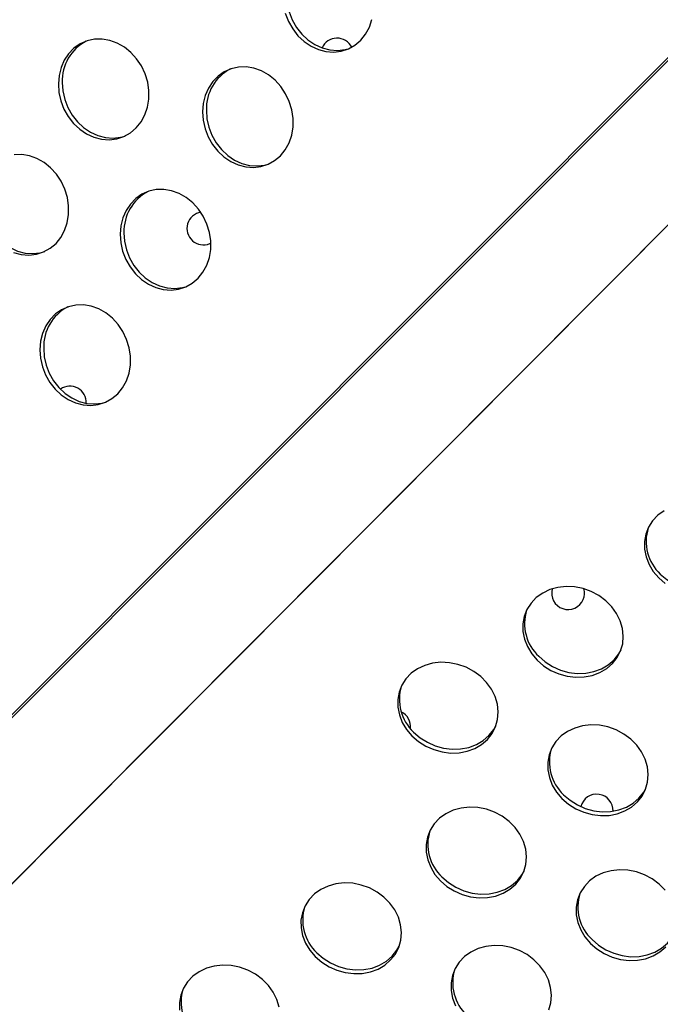
# Model space of a CAD drawing. Units: millimetres. Extents: x 11854.8 to 11867.4, y 10743.2 to 10756.1.
# Drawn here: x 11859.6 to 11859.8, y 10749.6 to 10749.9 of the extents above; entities that cross this region are included whole.
import ezdxf

# ---------------------------------------------------------------- set-up
doc = ezdxf.new("R2010")
doc.units = ezdxf.units.MM

msp = doc.modelspace()

# ---------------------------------------------------------------- linework, layer by layer
at = {"color": 8, "linetype": 'Continuous', "lineweight": 25}
for p, q in [((11860.1893675035, 10750.30996202382), (11859.21859049797, 10749.33784677209)), ((11860.18973656578, 10750.30959296155), (11859.21902688587, 10749.33754512825))]:
    msp.add_line(p, q, dxfattribs=at)
at = {"color": 7, "linetype": 'Continuous', "lineweight": 25}
for p, q in [((11859.24363689423, 10749.32058100359), (11860.21081735678, 10750.29211204948)), ((11859.24431295179, 10749.32124506262), (11859.81758923004, 10749.89710005945)), ((11859.64728379272, 10749.83365287906), (11859.64756248166, 10749.83378104669))]:
    msp.add_line(p, q, dxfattribs=at)
at = {"color": 7, "linetype": 'Continuous', "lineweight": 25, "flags": 128}
for points in [[(11859.66603552135, 10749.89432799556), (11859.66618406329, 10749.89224737102), (11859.66664639511, 10749.8901884396), (11859.66740921637, 10749.88821043301), (11859.66845058208, 10749.88637025491), (11859.66974053407, 10749.88472084386), (11859.67124196274, 10749.88330965041), (11859.67291167475, 10749.88217727204), (11859.6747016355, 10749.8813562852), (11859.67656035109, 10749.8808703082), (11859.67843434966, 10749.8807333217), (11859.68026971967, 10749.88094926657), (11859.68135177933, 10749.88125348848)], [(11859.66571331466, 10749.88980682162), (11859.66647613592, 10749.88782881504), (11859.66751750164, 10749.88598863693), (11859.66880745362, 10749.88433922588), (11859.6703088823, 10749.88292803244), (11859.6719785943, 10749.88179565406), (11859.67376855505, 10749.88097466723), (11859.67562727065, 10749.88048869023), (11859.67750126921, 10749.88035170373), (11859.67933663923, 10749.88056764859), (11859.68108058044, 10749.88113031247), (11859.68268292283, 10749.88202350856), (11859.68409756993, 10749.88322154122), (11859.68528382492, 10749.88468994524), (11859.6862075614, 10749.88638647731), (11859.68684220515, 10749.88826233129)], [(11859.61039499728, 10749.87258034602), (11859.61054353921, 10749.87049972148), (11859.61100587103, 10749.86844079007), (11859.61176869229, 10749.86646278348), (11859.61281005801, 10749.86462260538), (11859.61410000999, 10749.86297319432), (11859.61560143867, 10749.86156200088), (11859.61727115067, 10749.86042962251), (11859.61906111143, 10749.85960863567), (11859.62091982702, 10749.85912265867), (11859.62279382559, 10749.85898567217), (11859.6246291956, 10749.85920161704), (11859.62637313681, 10749.85976428092), (11859.6279754792, 10749.860657477), (11859.6293901263, 10749.86185550966), (11859.63057638129, 10749.86332391369), (11859.63150011777, 10749.86502044576), (11859.63213476152, 10749.86689629974), (11859.632462055, 10749.86889751072), (11859.63247258257, 10749.87096650752), (11859.63216604137, 10749.87304376886), (11859.63155125004, 10749.87506953571), (11859.630645895, 10749.87698553045), (11859.62947602167, 10749.87873663339), (11859.62807528517, 10749.8802724685), (11859.62648398214, 10749.8815488526), (11859.62474789148, 10749.88252906644), (11859.62291695735, 10749.88318491104), (11859.62104385238, 10749.88349751897), (11859.61918246241, 10749.88345789704), (11859.61738633624, 10749.88306718513), (11859.61570714513, 10749.88233662329), (11859.61419319637, 10749.88128722846), (11859.6128880435, 10749.87994918982), (11859.61182923339, 10749.8783610003), (11859.61104722608, 10749.87656834923), (11859.61056451851, 10749.87462280791), (11859.61039499728, 10749.87258034602)], [(11859.64553501446, 10749.86580558028), (11859.64568355639, 10749.86372495574), (11859.64614588821, 10749.86166602433), (11859.64690870947, 10749.85968801774), (11859.64795007519, 10749.85784783964), (11859.64924002717, 10749.85619842858), (11859.65074145585, 10749.85478723514), (11859.65241116785, 10749.85365485677), (11859.6542011286, 10749.85283386993), (11859.65605984419, 10749.85234789293), (11859.65793384276, 10749.85221090643), (11859.65976921278, 10749.8524268513), (11859.66151315399, 10749.85298951518), (11859.66311549638, 10749.85388271126), (11859.66453014348, 10749.85508074392), (11859.66571639847, 10749.85654914794), (11859.66664013494, 10749.85824568001), (11859.66727477869, 10749.86012153399), (11859.66760207218, 10749.86212274498), (11859.66761259975, 10749.86419174178), (11859.66730605855, 10749.86626900312), (11859.66669126722, 10749.86829476997), (11859.66578591218, 10749.8702107647), (11859.66461603884, 10749.87196186765), (11859.66321530235, 10749.87349770276), (11859.66162399932, 10749.87477408686), (11859.65988790865, 10749.8757543007), (11859.65805697452, 10749.8764101453), (11859.65618386956, 10749.87672275322), (11859.65432247959, 10749.8766831313), (11859.65252635341, 10749.87629241939), (11859.65084716231, 10749.87556185755), (11859.64933321354, 10749.87451246272), (11859.64802806067, 10749.87317442408), (11859.64696925056, 10749.87158623456), (11859.64618724326, 10749.86979358349), (11859.64570453568, 10749.86784804217), (11859.64553501446, 10749.86580558028)], [(11859.61132807772, 10749.872961964), (11859.61147661966, 10749.87088133946), (11859.61193895148, 10749.86882240804), (11859.61270177274, 10749.86684440146), (11859.61374313846, 10749.86500422335), (11859.61503309044, 10749.8633548123), (11859.61653451912, 10749.86194361886), (11859.61820423112, 10749.86081124048), (11859.61999419187, 10749.85999025365), (11859.62185290746, 10749.85950427665), (11859.62372690603, 10749.85936729015), (11859.62556227604, 10749.85958323501), (11859.62664433569, 10749.85988745693)], [(11859.6464680949, 10749.86618719826), (11859.64661663684, 10749.86410657372), (11859.64707896866, 10749.8620476423), (11859.64784178991, 10749.86006963572), (11859.64888315563, 10749.85822945761), (11859.65017310762, 10749.85658004656), (11859.65167453629, 10749.85516885312), (11859.65334424829, 10749.85403647474), (11859.65513420905, 10749.85321548791), (11859.65699292464, 10749.85272951091), (11859.65886692321, 10749.85259252441), (11859.66070229322, 10749.85280846927), (11859.66178435287, 10749.85311269119)], [(11859.59949368497, 10749.83146783838), (11859.60135240057, 10749.83098186137), (11859.60322639913, 10749.83084487488), (11859.60506176915, 10749.83106081974), (11859.60680571036, 10749.83162348362), (11859.60840805275, 10749.83251667971), (11859.60982269985, 10749.83371471237), (11859.61100895484, 10749.83518311639), (11859.61193269131, 10749.83687964846), (11859.61256733507, 10749.83875550244), (11859.61289462855, 10749.84075671343), (11859.61290515612, 10749.84282571022), (11859.61259861492, 10749.84490297156), (11859.61198382359, 10749.84692873841), (11859.61107846855, 10749.84884473315), (11859.60990859522, 10749.8505958361), (11859.60850785872, 10749.85213167121), (11859.60691655569, 10749.85340805531), (11859.60518046503, 10749.85438826914), (11859.60334953089, 10749.85504411375), (11859.60147642593, 10749.85535672167), (11859.59961503596, 10749.85531709975)], [(11859.62545715955, 10749.83593049968), (11859.62560570148, 10749.83384987514), (11859.6260680333, 10749.83179094372), (11859.62683085456, 10749.82981293714), (11859.62787222028, 10749.82797275903), (11859.62916217226, 10749.82632334798), (11859.63066360094, 10749.82491215454), (11859.63233331294, 10749.82377977616), (11859.63412327369, 10749.82295878933), (11859.63598198928, 10749.82247281233), (11859.63785598785, 10749.82233582583), (11859.63969135787, 10749.82255177069), (11859.64143529908, 10749.82311443457), (11859.64303764147, 10749.82400763066), (11859.64445228857, 10749.82520566332), (11859.64563854356, 10749.82667406734), (11859.64656228003, 10749.82837059941), (11859.64719692378, 10749.83024645339), (11859.64752421726, 10749.83224766438), (11859.64753474484, 10749.83431666118), (11859.64722820364, 10749.83639392251), (11859.64661341231, 10749.83841968936), (11859.64570805727, 10749.8403356841), (11859.64453818393, 10749.84208678705), (11859.64313744744, 10749.84362262216), (11859.64154614441, 10749.84489900626), (11859.63981005374, 10749.84587922009), (11859.63797911961, 10749.8465350647), (11859.63610601465, 10749.84684767262), (11859.63424462468, 10749.8468080507), (11859.6324484985, 10749.84641733878), (11859.6307693074, 10749.84568677694), (11859.62925535863, 10749.84463738211), (11859.62795020576, 10749.84329934347), (11859.62689139565, 10749.84171115396), (11859.62610938835, 10749.83991850288), (11859.62562668077, 10749.83797296157), (11859.62545715955, 10749.83593049968)], [(11859.59176065127, 10749.84482116671), (11859.59190919321, 10749.84274054216), (11859.59237152503, 10749.84068161075), (11859.59313434629, 10749.83870360416), (11859.594175712, 10749.83686342606), (11859.59546566399, 10749.83521401501), (11859.59696709266, 10749.83380282156), (11859.59863680467, 10749.83267044319), (11859.60042676542, 10749.83184945635), (11859.60228548101, 10749.83136347935), (11859.60415947958, 10749.83122649285), (11859.60599484959, 10749.83144243772), (11859.60707690924, 10749.83174665963)], [(11859.62639023999, 10749.83631211766), (11859.62653878193, 10749.83423149312), (11859.62700111375, 10749.8321725617), (11859.627763935, 10749.83019455511), (11859.62880530072, 10749.82835437701), (11859.63009525271, 10749.82670496596), (11859.63159668138, 10749.82529377251), (11859.63326639338, 10749.82416139414), (11859.63505635414, 10749.82334040731), (11859.63691506973, 10749.8228544303), (11859.63878906829, 10749.82271744381), (11859.64062443831, 10749.82293338867), (11859.64170649797, 10749.82323761059)], [(11859.60588973309, 10749.80778970238), (11859.60603827503, 10749.80570907785), (11859.60650060685, 10749.80365014643), (11859.60726342811, 10749.80167213984), (11859.60830479383, 10749.79983196174), (11859.60959474581, 10749.79818255068), (11859.61109617449, 10749.79677135724), (11859.61276588649, 10749.79563897887), (11859.61455584724, 10749.79481799203), (11859.61641456283, 10749.79433201503), (11859.6182885614, 10749.79419502853), (11859.62012393141, 10749.7944109734), (11859.62186787263, 10749.79497363728), (11859.62347021502, 10749.79586683336), (11859.62488486212, 10749.79706486602), (11859.6260711171, 10749.79853327005), (11859.62699485358, 10749.80022980212), (11859.62762949733, 10749.8021056561), (11859.62795679081, 10749.80410686708), (11859.62796731838, 10749.80617586388), (11859.62766077719, 10749.80825312522), (11859.62704598586, 10749.81027889207), (11859.62614063081, 10749.81219488681), (11859.62497075748, 10749.81394598975), (11859.62357002098, 10749.81548182486), (11859.62197871796, 10749.81675820896), (11859.62024262729, 10749.8177384228), (11859.61841169316, 10749.8183942674), (11859.6165385882, 10749.81870687533), (11859.61467719823, 10749.8186672534), (11859.61288107205, 10749.81827654149), (11859.61120188094, 10749.81754597965), (11859.60968793218, 10749.81649658482), (11859.60838277931, 10749.81515854618), (11859.6073239692, 10749.81357035666), (11859.6065419619, 10749.81177770559), (11859.60605925432, 10749.80983216427), (11859.60588973309, 10749.80778970238)], [(11859.60682281354, 10749.80817132036), (11859.60697135547, 10749.80609069582), (11859.60743368729, 10749.8040317644), (11859.60819650855, 10749.80205375782), (11859.60923787427, 10749.80021357971), (11859.61052782625, 10749.79856416866), (11859.61202925493, 10749.79715297522), (11859.61369896693, 10749.79602059684), (11859.61548892769, 10749.79519961001), (11859.61734764328, 10749.79471363301), (11859.61922164184, 10749.79457664651), (11859.62105701186, 10749.79479259137), (11859.62213907151, 10749.79509681329)], [(11859.75808431176, 10749.768520899), (11859.75653877936, 10749.76741746097), (11859.75525059482, 10749.76607324256), (11859.75425681686, 10749.76452691452), (11859.75358603468, 10749.76282296187), (11859.75325754544, 10749.76101040423), (11859.75328079919, 10749.75914138559), (11859.75365512696, 10749.75726967421), (11859.75436976002, 10749.75544911581), (11859.75540413968, 10749.75373208455), (11859.75672850872, 10749.75216797629)], [(11859.75711845157, 10749.75309760846), (11859.7586947103, 10749.75173141975), (11859.76047751263, 10749.75060245334), (11859.76241557059, 10749.74974318756), (11859.76445312977, 10749.7491783419), (11859.7665315733, 10749.74892416596), (11859.76859110816, 10749.74898797191), (11859.77057248526, 10749.74936792416), (11859.77241870401, 10749.75005309219), (11859.77407665204, 10749.75102376495), (11859.77549863321, 10749.75225201796), (11859.77664373972, 10749.75370251663), (11859.77719375406, 10749.75468276572)], [(11859.75672850872, 10749.75216797629), (11859.75830476745, 10749.75080178758)], [(11859.72709028149, 10749.73211071465), (11859.72866654022, 10749.73074452594), (11859.73044934255, 10749.72961555954), (11859.73238740051, 10749.72875629375), (11859.73442495968, 10749.7281914481), (11859.73650340322, 10749.72793727215), (11859.73856293807, 10749.7280010781), (11859.74054431518, 10749.72838103035), (11859.74239053392, 10749.72906619838), (11859.74404848195, 10749.73003687114), (11859.74547046313, 10749.73126512416), (11859.74661556964, 10749.73271562282), (11859.74745085885, 10749.73434663892), (11859.74795230101, 10749.7361112511), (11859.74810547055, 10749.73795869467), (11859.74790596105, 10749.73983582206), (11859.74735951205, 10749.74168863172), (11859.74648184388, 10749.74346382169), (11859.74529820546, 10749.74511032299), (11859.74384264791, 10749.74658076877), (11859.74215704497, 10749.74783285699), (11859.74028988838, 10749.74883056735), (11859.73829489282, 10749.74954519753), (11859.73622945068, 10749.74995618893), (11859.73415298098, 10749.75005171808), (11859.73212521997, 10749.74982903677), (11859.73020450264, 10749.74929455113), (11859.72844608453, 10749.74846363736), (11859.72690055213, 10749.74736019932), (11859.72561236759, 10749.74601598093), (11859.72461858963, 10749.74446965288), (11859.72394780744, 10749.74276570023), (11859.72361931821, 10749.74095314259), (11859.72364257196, 10749.73908412395), (11859.72401689973, 10749.73721241256), (11859.72473153279, 10749.73539185417), (11859.72576591245, 10749.73367482291), (11859.72709028149, 10749.73211071465)], [(11859.72748022434, 10749.73304034682), (11859.72905648307, 10749.73167415811), (11859.7308392854, 10749.73054519171), (11859.73277734336, 10749.72968592592), (11859.73481490253, 10749.72912108027), (11859.73689334607, 10749.72886690432), (11859.73895288092, 10749.72893071026), (11859.74093425803, 10749.72931066252), (11859.74278047677, 10749.72999583054), (11859.7444384248, 10749.73096650331), (11859.74586040598, 10749.73219475633), (11859.74700551249, 10749.73364525498), (11859.74755552682, 10749.73462550408)], [(11859.69658665819, 10749.71364070392), (11859.69816291692, 10749.71227451521), (11859.69994571926, 10749.71114554881), (11859.70188377721, 10749.71028628302), (11859.70392133639, 10749.70972143737), (11859.70599977992, 10749.70946726142), (11859.70805931478, 10749.70953106737), (11859.71004069188, 10749.70991101962), (11859.71188691063, 10749.71059618765), (11859.71354485866, 10749.71156686041), (11859.71496683983, 10749.71279511343), (11859.71611194634, 10749.71424561209), (11859.71694723555, 10749.71587662819), (11859.71744867771, 10749.71764124037), (11859.71760184725, 10749.71948868394), (11859.71740233776, 10749.72136581133), (11859.71685588875, 10749.72321862099), (11859.71597822058, 10749.72499381096), (11859.71479458216, 10749.72664031226), (11859.71333902461, 10749.72811075804), (11859.71165342168, 10749.72936284626), (11859.70978626508, 10749.73036055662), (11859.70779126952, 10749.7310751868), (11859.70572582739, 10749.7314861782), (11859.70364935769, 10749.73158170735), (11859.70162159667, 10749.73135902604), (11859.69970087934, 10749.73082454041), (11859.69794246123, 10749.72999362663), (11859.69639692883, 10749.72889018859), (11859.69510874429, 10749.7275459702), (11859.69411496634, 10749.72599964215), (11859.69344418415, 10749.7242956895), (11859.69311569491, 10749.72248313186), (11859.69313894866, 10749.72061411322), (11859.69351327643, 10749.71874240184), (11859.69422790949, 10749.71692184344), (11859.69526228915, 10749.71520481218), (11859.69658665819, 10749.71364070392)], [(11859.69697660104, 10749.71457033609), (11859.69855285977, 10749.71320414738), (11859.70033566211, 10749.71207518098), (11859.70227372006, 10749.71121591519), (11859.70431127924, 10749.71065106954), (11859.70638972277, 10749.71039689359), (11859.70844925763, 10749.71046069953), (11859.71043063473, 10749.71084065179), (11859.71227685348, 10749.71152581982), (11859.71393480151, 10749.71249649258), (11859.71535678268, 10749.71372474559), (11859.71650188919, 10749.71517524426), (11859.71705190353, 10749.71615549336)], [(11859.73315257015, 10749.69837590612), (11859.73472882888, 10749.69700971741), (11859.73651163121, 10749.69588075101), (11859.73844968917, 10749.69502148522), (11859.74048724835, 10749.69445663957), (11859.74256569188, 10749.69420246362), (11859.74462522673, 10749.69426626957), (11859.74660660384, 10749.69464622182), (11859.74845282258, 10749.69533138985), (11859.75011077062, 10749.69630206261), (11859.75153275179, 10749.69753031563), (11859.7526778583, 10749.69898081429), (11859.75351314751, 10749.70061183039), (11859.75401458967, 10749.70237644257), (11859.75416775921, 10749.70422388614), (11859.75396824971, 10749.70610101353), (11859.75342180071, 10749.70795382319), (11859.75254413254, 10749.70972901316), (11859.75136049412, 10749.71137551446), (11859.74990493657, 10749.71284596024), (11859.74821933363, 10749.71409804846), (11859.74635217704, 10749.71509575882), (11859.74435718148, 10749.715810389), (11859.74229173934, 10749.7162213804), (11859.74021526964, 10749.71631690955), (11859.73818750863, 10749.71609422824), (11859.7362667913, 10749.7155597426), (11859.73450837319, 10749.71472882883), (11859.73296284079, 10749.71362539079), (11859.73167465625, 10749.71228117239), (11859.73068087829, 10749.71073484435), (11859.73001009611, 10749.7090308917), (11859.72968160687, 10749.70721833406), (11859.72970486062, 10749.70534931542), (11859.73007918839, 10749.70347760403), (11859.73079382145, 10749.70165704564), (11859.73182820111, 10749.69994001438), (11859.73315257015, 10749.69837590612)], [(11859.733542513, 10749.69930553829), (11859.73511877173, 10749.69793934958), (11859.73690157406, 10749.69681038318), (11859.73883963202, 10749.69595111739), (11859.7408771912, 10749.69538627173), (11859.74295563473, 10749.69513209579), (11859.74501516958, 10749.69519590173), (11859.74699654669, 10749.69557585399), (11859.74884276543, 10749.69626102201), (11859.75050071347, 10749.69723169478), (11859.75192269464, 10749.69845994779), (11859.75306780115, 10749.69991044646), (11859.75361781549, 10749.70089069555)], [(11859.70351434292, 10749.67831864448), (11859.70509060165, 10749.67695245577), (11859.70687340398, 10749.67582348937), (11859.70881146193, 10749.67496422358), (11859.71084902111, 10749.67439937793), (11859.71292746465, 10749.67414520198), (11859.7149869995, 10749.67420900792), (11859.71696837661, 10749.67458896018), (11859.71881459535, 10749.67527412821), (11859.72047254338, 10749.67624480097), (11859.72189452456, 10749.67747305399), (11859.72303963107, 10749.67892355264), (11859.72387492028, 10749.68055456875), (11859.72437636244, 10749.68231918093), (11859.72452953198, 10749.6841666245), (11859.72433002248, 10749.68604375189), (11859.72378357348, 10749.68789656155), (11859.72290590531, 10749.68967175152), (11859.72172226689, 10749.69131825282), (11859.72026670934, 10749.6927886986), (11859.7185811064, 10749.69404078682), (11859.71671394981, 10749.69503849718), (11859.71471895424, 10749.69575312736), (11859.71265351211, 10749.69616411876), (11859.71057704241, 10749.69625964791), (11859.7085492814, 10749.6960369666), (11859.70662856407, 10749.69550248096), (11859.70487014596, 10749.69467156719), (11859.70332461355, 10749.69356812915), (11859.70203642901, 10749.69222391075), (11859.70104265106, 10749.69067758271), (11859.70037186887, 10749.68897363006), (11859.70004337964, 10749.68716107242), (11859.70006663339, 10749.68529205378), (11859.70044096116, 10749.6834203424), (11859.70115559422, 10749.681599784), (11859.70218997388, 10749.67988275274), (11859.70351434292, 10749.67831864448)], [(11859.70390428577, 10749.67924827665), (11859.7054805445, 10749.67788208794), (11859.70726334683, 10749.67675312153), (11859.70920140478, 10749.67589385575), (11859.71123896396, 10749.67532901009), (11859.7133174075, 10749.67507483415), (11859.71537694235, 10749.67513864009), (11859.71735831946, 10749.67551859235), (11859.7192045382, 10749.67620376037), (11859.72086248623, 10749.67717443314), (11859.72228446741, 10749.67840268615), (11859.72342957392, 10749.67985318481), (11859.72397958825, 10749.68083343391)], [(11859.75828817884, 10749.67605345502), (11859.75683262129, 10749.6775239008), (11859.75514701836, 10749.67877598902), (11859.75327986176, 10749.67977369937), (11859.7512848662, 10749.68048832956), (11859.74921942407, 10749.68089932096), (11859.74714295437, 10749.6809948501), (11859.74511519335, 10749.68077216879), (11859.74319447602, 10749.68023768316), (11859.74143605791, 10749.67940676939), (11859.73989052551, 10749.67830333135), (11859.73860234097, 10749.67695911295), (11859.73760856302, 10749.67541278491), (11859.73693778083, 10749.67370883226), (11859.73660929159, 10749.67189627462), (11859.73663254534, 10749.67002725598), (11859.73700687311, 10749.66815554459), (11859.73772150618, 10749.6663349862), (11859.73875588583, 10749.66461795494), (11859.74008025487, 10749.66305384668)], [(11859.67301071962, 10749.65984863375), (11859.67458697835, 10749.65848244504), (11859.67636978069, 10749.65735347864), (11859.67830783864, 10749.65649421285), (11859.68034539782, 10749.6559293672), (11859.68242384135, 10749.65567519125), (11859.6844833762, 10749.65573899719), (11859.68646475331, 10749.65611894945), (11859.68831097205, 10749.65680411748), (11859.68996892009, 10749.65777479024), (11859.69139090126, 10749.65900304326), (11859.69253600777, 10749.66045354192), (11859.69337129698, 10749.66208455802), (11859.69387273914, 10749.6638491702), (11859.69402590868, 10749.66569661377), (11859.69382639919, 10749.66757374116), (11859.69327995018, 10749.66942655082), (11859.69240228201, 10749.67120174079), (11859.69121864359, 10749.67284824209), (11859.68976308604, 10749.67431868787), (11859.68807748311, 10749.67557077609), (11859.68621032651, 10749.67656848645), (11859.68421533095, 10749.67728311663), (11859.68214988881, 10749.67769410803), (11859.68007341911, 10749.67778963718), (11859.6780456581, 10749.67756695587), (11859.67612494077, 10749.67703247023), (11859.67436652266, 10749.67620155646), (11859.67282099026, 10749.67509811843), (11859.67153280572, 10749.67375390002), (11859.67053902776, 10749.67220757198), (11859.66986824558, 10749.67050361933), (11859.66953975634, 10749.66869106169), (11859.66956301009, 10749.66682204305), (11859.66993733786, 10749.66495033167), (11859.67065197092, 10749.66312977327), (11859.67168635058, 10749.66141274201), (11859.67301071962, 10749.65984863375)], [(11859.74047019772, 10749.66398347885), (11859.74204645646, 10749.66261729014), (11859.74382925879, 10749.66148832373), (11859.74576731674, 10749.66062905795), (11859.74780487592, 10749.66006421229), (11859.74988331945, 10749.65981003635), (11859.75194285431, 10749.65987384229), (11859.75392423141, 10749.66025379455), (11859.75577045016, 10749.66093896257), (11859.75742839819, 10749.66190963534), (11859.75885037936, 10749.66313788835), (11859.75999548587, 10749.66458838701), (11859.76054550021, 10749.66556863611)], [(11859.67340066247, 10749.66077826592), (11859.6749769212, 10749.65941207721), (11859.67675972354, 10749.6582831108), (11859.67869778149, 10749.65742384502), (11859.68073534067, 10749.65685899936), (11859.6828137842, 10749.65660482342), (11859.68487331906, 10749.65666862936), (11859.68685469616, 10749.65704858162), (11859.6887009149, 10749.65773374964), (11859.69035886294, 10749.65870442241), (11859.69178084411, 10749.65993267542), (11859.69292595062, 10749.66138317409), (11859.69347596496, 10749.66236342318)], [(11859.72993720894, 10749.64681976022), (11859.7304386511, 10749.6485843724), (11859.73059182064, 10749.65043181597), (11859.73039231114, 10749.65230894336), (11859.72984586214, 10749.65416175302), (11859.72896819397, 10749.65593694299), (11859.72778455555, 10749.65758344429), (11859.726328998, 10749.65905389007), (11859.72464339506, 10749.66030597829), (11859.72277623847, 10749.66130368864), (11859.72078124291, 10749.66201831883), (11859.71871580077, 10749.66242931023), (11859.71663933107, 10749.66252483938), (11859.71461157006, 10749.66230215807), (11859.71269085273, 10749.66176767243), (11859.71093243462, 10749.66093675866), (11859.70938690222, 10749.65983332062), (11859.70809871768, 10749.65848910222), (11859.70710493972, 10749.65694277418), (11859.70643415754, 10749.65523882153), (11859.7061056683, 10749.65342626389), (11859.70612892205, 10749.65155724525), (11859.70650324982, 10749.64968553386), (11859.70721788288, 10749.64786497547)], [(11859.74008025487, 10749.66305384668), (11859.74165651361, 10749.66168765797), (11859.74343931594, 10749.66055869156), (11859.74537737389, 10749.65969942578), (11859.74741493307, 10749.65913458012), (11859.7494933766, 10749.65888040418), (11859.75155291146, 10749.65894421012), (11859.75353428856, 10749.65932416238), (11859.75538050731, 10749.6600093304), (11859.75703845534, 10749.66098000317), (11859.75846043651, 10749.66220825618)], [(11859.66418817195, 10749.64751647952), (11859.66364172295, 10749.64936928918), (11859.66276405478, 10749.65114447915), (11859.66158041636, 10749.65279098045), (11859.66012485881, 10749.65426142623), (11859.65843925587, 10749.65551351445), (11859.65657209928, 10749.65651122481), (11859.65457710372, 10749.65722585499), (11859.65251166158, 10749.65763684639), (11859.65043519188, 10749.65773237554), (11859.64840743087, 10749.65750969423), (11859.64648671354, 10749.65697520859), (11859.64472829543, 10749.65614429482), (11859.64318276303, 10749.65504085678), (11859.64189457849, 10749.65369663838), (11859.64090080053, 10749.65215031034), (11859.64023001835, 10749.65044635769), (11859.63990152911, 10749.64863380005), (11859.63992478286, 10749.64676478141)]]:
    msp.add_lwpolyline(points, dxfattribs=at)
at = {"color": 7, "linetype": 'Continuous', "lineweight": 25}
for centre, radius, start, end in [((11859.62225608834, 10749.87331216417), 0.01093362044923497, 117.5981957718514, 181.8354783909861), ((11859.67832068208, 10749.87974058444), 0.004000000000000486, 26.63129136666003, 155.9810142274122), ((11859.65739610551, 10749.86653739843), 0.01093362044925929, 117.5981957718514, 181.8354783909861), ((11859.6373182506, 10749.83666231783), 0.01093362044856162, 117.5981957718514, 181.8354783909861), ((11859.64575305899, 10749.83734839719), 0.004000000000000343, 99.21070598306596, 292.5000000303664), ((11859.61775082415, 10749.80852152053), 0.01093362044841752, 117.5981957718514, 181.8354783909861), ((11859.61321404755, 10749.79489418091), 0.004000000000000507, 357.7533976961383, 125.1908770350357), ((11859.76459809306, 10749.76107250778), 0.01093362044889582, 162.5981958155923, 226.8354784169385), ((11859.73463144071, 10749.74844586226), 0.00400000000000022, 164.8985213522187, 337.4999999696287), ((11859.73463144071, 10749.74844586226), 0.00400000000000022, 337.4999999696287, 15.11238635999122), ((11859.73495986583, 10749.74101524614), 0.01093362044896291, 162.5981958155923, 226.8354784169385), ((11859.70445624253, 10749.72254523541), 0.01093362044839989, 162.5981957161463, 226.8354784169385), ((11859.69221845652, 10749.71588977194), 0.004000000000000181, 353.474281876924, 64.22030541912567), ((11859.74102215449, 10749.70728043761), 0.01093362044909797, 162.5981958155923, 226.8354784169385), ((11859.74162072054, 10749.69542668417), 0.004000000000000055, 357.8498899104708, 165.9662794457864), ((11859.71138392726, 10749.68722317597), 0.01093362044925608, 162.5981958155923, 226.8354784169385), ((11859.74794983922, 10749.67195837817), 0.01093362044895752, 162.5981958155923, 226.8354784169385), ((11859.68088030397, 10749.66875316524), 0.01093362044954691, 162.5981958155923, 226.8354784169385), ((11859.71744621592, 10749.65348836744), 0.01093362044878774, 162.5981958155923, 226.8354784169385), ((11859.65124207673, 10749.6486959036), 0.01093362044940199, 162.5981958155923, 226.8354784169385)]:
    msp.add_arc(centre, radius, start, end, dxfattribs=at)

doc.saveas('drawing.dxf')
